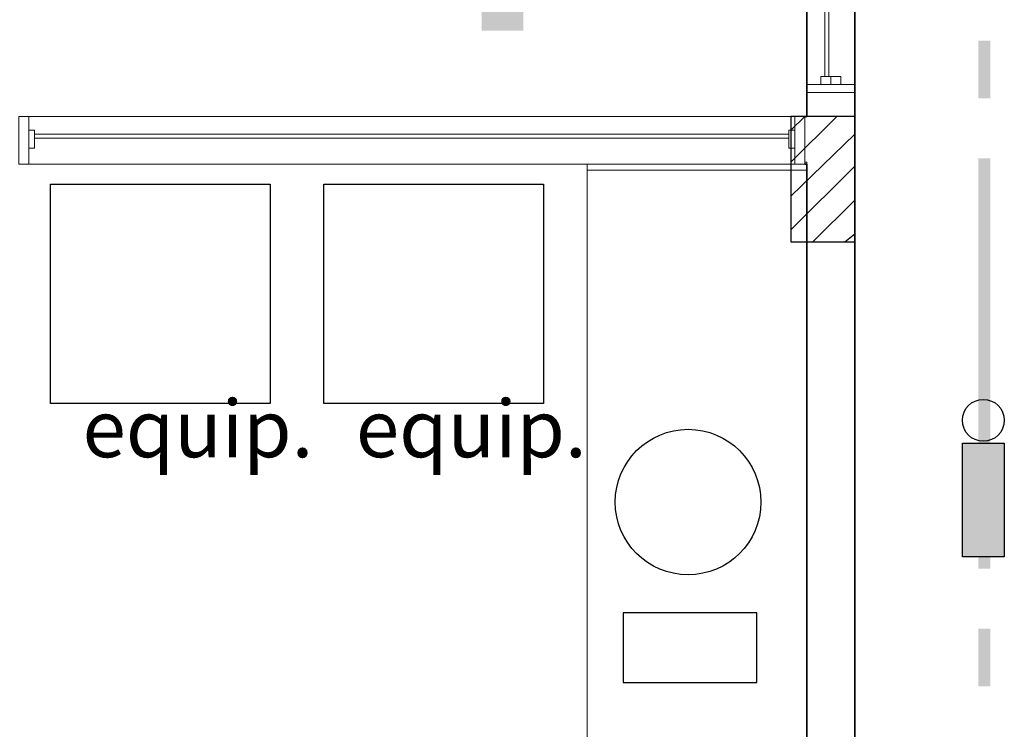
# Model space of a CAD drawing. Units: millimetres. Extents: x 0.12 to 1.17, y 0.18 to 4.59.
# Drawn here: x 0.5 to 0.53, y 2.49 to 2.51 of the extents above; entities that cross this region are included whole.
import ezdxf

# ---------------------------------------------------------------- set-up
doc = ezdxf.new("R2010")
doc.units = ezdxf.units.MM
for name, color, linetype, true_color in [('PDF2_01', 7, 'Continuous', 0x989898), ('PDF2_09-COTA', 7, 'Continuous', 0xb6aaaa), ('PDF2_0ILUMICAÇÃOM', 7, 'Continuous', 0x37dd00), ('PDF2_FIAÇÃO', 7, 'Continuous', 0x37dd00), ('PDF2_T-MOV', 7, 'Continuous', 0x989898)]:
    doc.layers.add(name, color=color, linetype=linetype, true_color=true_color)
for name, color, linetype in [('PDF2_18', 4, 'Continuous'), ('PDF2_6', 6, 'Continuous'), ('PDF2_A-FLOR', 7, 'Continuous'), ('PDF2_A-GENM', 7, 'Continuous'), ('PDF2_A-GENM-HDLN', 7, 'Continuous'), ('PDF2_A-GLAZ', 2, 'Continuous'), ('PDF2_A-GLAZ-HDLN', 7, 'Continuous'), ('PDF2_A-WALL', 7, 'Continuous'), ('PDF2_I-WALL', 7, 'Continuous'), ('PDF2_Text', 7, 'Continuous')]:
    doc.layers.add(name, color=color, linetype=linetype)
doc.styles.add('PDF Arial', font='arial.ttf')

msp = doc.modelspace()

# ---------------------------------------------------------------- linework, layer by layer
at = {"layer": 'PDF2_01', "color": 82, "true_color": 0x37dd00, "transparency": 33554559}
for points in [[(0.515578, 2.509019), (0.515578, 2.510237), (0.514696, 2.509019)], [(0.515578, 2.510237), (0.514696, 2.509019), (0.514696, 2.510237)]]:
    msp.add_solid(points, dxfattribs=at)
at = {"layer": 'PDF2_09-COTA', "lineweight": 25}
for points in [[(0.510244, 2.501165), (0.505624, 2.501165), (0.505624, 2.505785), (0.510244, 2.505785)], [(0.515998, 2.501165), (0.511378, 2.501165), (0.511378, 2.505785), (0.515998, 2.505785)]]:
    msp.add_lwpolyline(points, close=True, dxfattribs=at)
at = {"layer": 'PDF2_0ILUMICAÇÃOM', "color": 7, "lineweight": 25}
msp.add_lwpolyline([(0.524818, 2.497931), (0.524818, 2.500325), (0.5257, 2.500325), (0.5257, 2.497931)], close=True, dxfattribs=at)
msp.add_circle((0.525259, 2.500808), 0.000441, dxfattribs=at)
at = {"layer": 'PDF2_0ILUMICAÇÃOM', "transparency": 33554559}
for points in [[(0.5257, 2.500325), (0.524818, 2.500325), (0.5257, 2.497931)], [(0.524818, 2.500325), (0.5257, 2.497931), (0.524818, 2.497931)]]:
    msp.add_solid(points, dxfattribs=at)
at = {"layer": 'PDF2_18', "lineweight": 25}
for points in [[(0.521206, 2.506247), (0.522172, 2.507213)], [(0.521206, 2.506919), (0.5215, 2.507213)], [(0.521206, 2.505533), (0.52255, 2.506835)], [(0.521206, 2.504819), (0.52255, 2.506163)], [(0.521668, 2.504567), (0.52255, 2.505449)], [(0.52234, 2.504567), (0.52255, 2.504735)]]:
    msp.add_lwpolyline(points, dxfattribs=at)
at = {"layer": 'PDF2_6', "lineweight": 25}
msp.add_lwpolyline([(0.521206, 2.504567), (0.52255, 2.504567), (0.52255, 2.507213), (0.521206, 2.507213)], close=True, dxfattribs=at)
at = {"layer": 'PDF2_A-FLOR', "lineweight": 9}
msp.add_lwpolyline([(0.516922, 2.506079), (0.516922, 2.493311)], dxfattribs=at)
at = {"layer": 'PDF2_A-GENM', "lineweight": 9}
for points in [[(0.522256, 2.507885), (0.522256, 2.508053), (0.521836, 2.508053), (0.521836, 2.507885)], [(0.505162, 2.506541), (0.505288, 2.506541), (0.505288, 2.506919), (0.505162, 2.506919)], [(0.521164, 2.506541), (0.52129, 2.506541), (0.52129, 2.506919), (0.521164, 2.506919)]]:
    msp.add_lwpolyline(points, close=True, dxfattribs=at)
at = {"layer": 'PDF2_A-GENM-HDLN', "lineweight": 9}
msp.add_lwpolyline([(0.522046, 2.508053), (0.522046, 2.507885)], dxfattribs=at)
at = {"layer": 'PDF2_A-GLAZ', "lineweight": 18}
for points in [[(0.505162, 2.506919), (0.505162, 2.507213), (0.504952, 2.507213), (0.504952, 2.506205), (0.505162, 2.506205), (0.505162, 2.506541)], [(0.52129, 2.506541), (0.52129, 2.506205), (0.5215, 2.506205), (0.5215, 2.507213), (0.52129, 2.507213), (0.52129, 2.506919)], [(0.521164, 2.506835), (0.505288, 2.506835)], [(0.505288, 2.506751), (0.521164, 2.506751)]]:
    msp.add_lwpolyline(points, dxfattribs=at)
at = {"layer": 'PDF2_A-GLAZ', "lineweight": 9}
for points in [[(0.505162, 2.507213), (0.52129, 2.507213)], [(0.52129, 2.506205), (0.505162, 2.506205)]]:
    msp.add_lwpolyline(points, dxfattribs=at)
at = {"layer": 'PDF2_A-GLAZ-HDLN', "lineweight": 9}
for points in [[(0.522004, 2.508053), (0.52192, 2.508053), (0.52192, 2.512589), (0.522004, 2.512589)], [(0.52255, 2.507717), (0.521542, 2.507717), (0.521542, 2.507885), (0.52255, 2.507885)], [(0.504952, 2.506205), (0.504952, 2.507213), (0.505162, 2.507213), (0.505162, 2.506205)], [(0.52129, 2.506205), (0.52129, 2.507213), (0.5215, 2.507213), (0.5215, 2.506205)], [(0.505288, 2.506751), (0.505288, 2.506835), (0.521164, 2.506835), (0.521164, 2.506751)]]:
    msp.add_lwpolyline(points, close=True, dxfattribs=at)
at = {"layer": 'PDF2_A-WALL', "lineweight": 35}
msp.add_lwpolyline([(0.52255, 2.507213), (0.52255, 2.563997), (0.522466, 2.563997), (0.522466, 2.564963), (0.52255, 2.564963), (0.52255, 2.571767), (0.517594, 2.571767), (0.517594, 2.580209), (0.516586, 2.580209), (0.516586, 2.571767), (0.51583, 2.571767), (0.51583, 2.570801), (0.521542, 2.570801), (0.521542, 2.507213)], dxfattribs=at)
at = {"layer": 'PDF2_A-WALL', "lineweight": 9}
for points in [[(0.521542, 2.507213), (0.52255, 2.507213)], [(0.521542, 2.506079), (0.516922, 2.506079), (0.516922, 2.506205)], [(0.5215, 2.506247), (0.521542, 2.506247), (0.521542, 2.473109), (0.52255, 2.473109)]]:
    msp.add_lwpolyline(points, dxfattribs=at)
at = {"layer": 'PDF2_FIAÇÃO', "transparency": 33554559}
for points in [[(0.525406, 2.508809), (0.525154, 2.508809), (0.525406, 2.507591)], [(0.525154, 2.508809), (0.525406, 2.507591), (0.525154, 2.507591)], [(0.525406, 2.506331), (0.525154, 2.506331), (0.525406, 2.500157)], [(0.525154, 2.506331), (0.525406, 2.500157), (0.525154, 2.500157)], [(0.525406, 2.498897), (0.525154, 2.498897), (0.525406, 2.497679)], [(0.525154, 2.498897), (0.525406, 2.497679), (0.525154, 2.497679)], [(0.525406, 2.496419), (0.525154, 2.496419), (0.525406, 2.495201)], [(0.525154, 2.496419), (0.525406, 2.495201), (0.525154, 2.495201)]]:
    msp.add_solid(points, dxfattribs=at)
at = {"layer": 'PDF2_I-WALL', "lineweight": 35}
for points in [[(0.521542, 2.507213), (0.5215, 2.507213)], [(0.521542, 2.507213), (0.521542, 2.507213)], [(0.52255, 2.473109), (0.52255, 2.507213)], [(0.5215, 2.506205), (0.521542, 2.506205), (0.521542, 2.474159)]]:
    msp.add_lwpolyline(points, dxfattribs=at)
at = {"layer": 'PDF2_T-MOV', "lineweight": 25}
for points in [[(0.510244, 2.501165), (0.505624, 2.501165), (0.505624, 2.505785), (0.510244, 2.505785)], [(0.515998, 2.501165), (0.511378, 2.501165), (0.511378, 2.505785), (0.515998, 2.505785)], [(0.520492, 2.496755), (0.517678, 2.496755), (0.517678, 2.495285), (0.520492, 2.495285)]]:
    msp.add_lwpolyline(points, close=True, dxfattribs=at)
msp.add_circle((0.519043, 2.499086), 0.001533, dxfattribs=at)

# ---------------------------------------------------------------- texts
at = {"layer": 'PDF2_Text', "color": 18, "true_color": 0x260000, "char_height": 0.0012057, "attachment_point": 7, "style": 'PDF Arial'}
for insert in [(0.506296, 2.499654), (0.51205, 2.499654)]:
    msp.add_mtext('equip.', dxfattribs=dict(at, insert=insert))

doc.saveas('drawing.dxf')
